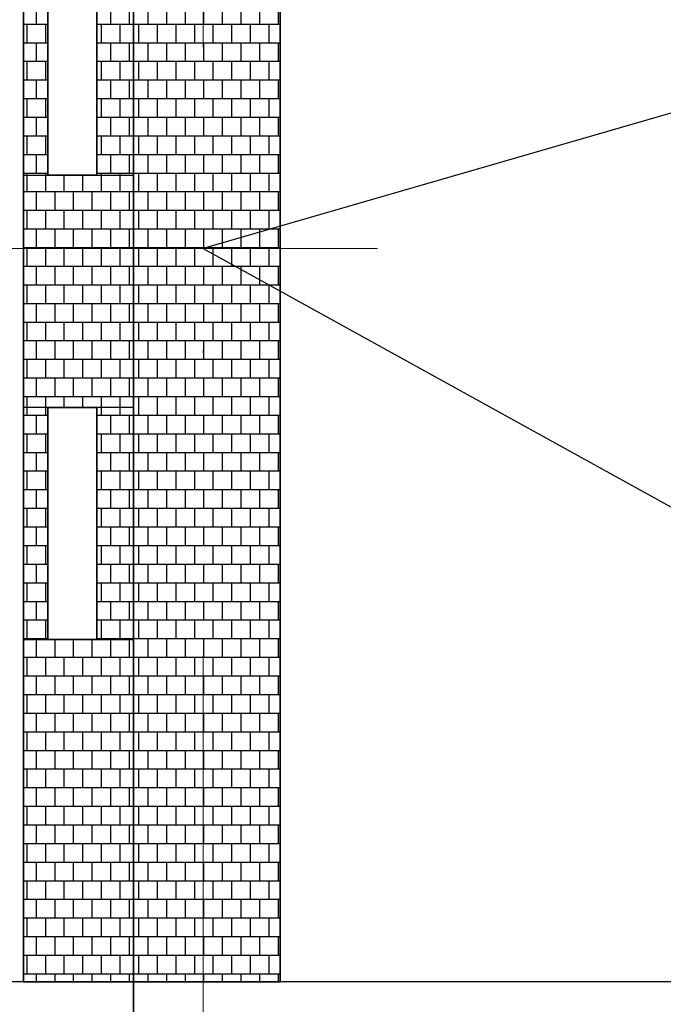
# Model space of a CAD drawing. Extents: x -1545 to 69069332, y -6966 to 42067464.
# Drawn here: x 69053427 to 69053454, y 42064707 to 42064748 of the extents above; entities that cross this region are included whole.
import ezdxf

# ---------------------------------------------------------------- set-up
doc = ezdxf.new("R2010")
doc.units = 0
doc.linetypes.add('DASHDOTX2', pattern=[50.8, 25.4, -12.7, 0, -12.7])
doc.layers.add('оси', color=1, linetype='DASHDOTX2', lineweight=9)
doc.layers.add('Размеры', color=7, linetype='CONTINUOUS')
doc.layers.add('Тонк.линии', color=7, linetype='CONTINUOUS')

msp = doc.modelspace()

# ---------------------------------------------------------------- linework, layer by layer
at = {"layer": 'оси', "color": 0}
for p, q in [((69053434.944, 42064644.817), (69053434.944, 42064816.17)), ((69053416.851, 42064738.182), (69053545.535, 42064738.182))]:
    msp.add_line(p, q, dxfattribs=at)
at = {"layer": 'Размеры'}
msp.add_line((69053431.705, 42064707.462), (69053424.765, 42064707.462), dxfattribs=at)
at = {"layer": 'Тонк.линии', "lineweight": 35}
for p, q in [((69053427.417, 42064791.123), (69053427.417, 42064738.182)), ((69053432.025, 42064707.462), (69053432.025, 42064786.31)), ((69053438.169, 42064776.378), (69053438.169, 42064707.462)), ((69053428.441, 42064741.254), (69053428.441, 42064750.982)), ((69053430.489, 42064750.982), (69053430.489, 42064741.254)), ((69053430.489, 42064741.254), (69053428.441, 42064741.254)), ((69053427.417, 42064738.182), (69053427.417, 42064707.462)), ((69053428.441, 42064721.798), (69053428.441, 42064731.526)), ((69053428.441, 42064731.526), (69053430.489, 42064731.526)), ((69053430.489, 42064731.526), (69053430.489, 42064721.798)), ((69053430.489, 42064721.798), (69053428.441, 42064721.798)), ((69053427.417, 42064707.462), (69053432.025, 42064707.462)), ((69053427.417, 42064707.462), (69053432.025, 42064707.462)), ((69053432.025, 42064707.462), (69053432.025, 42064684.934)), ((69053438.169, 42064707.462), (69053432.025, 42064707.462)), ((69053432.025, 42064707.462), (69053433.971, 42064707.462))]:
    msp.add_line(p, q, dxfattribs=at)
at = {"layer": 'Тонк.линии'}
for p, q in [((69053473.856, 42064749.446), (69053434.944, 42064738.182)), ((69053427.957, 42064747.591), (69053427.957, 42064748.371)), ((69053431.078, 42064747.591), (69053431.078, 42064748.371)), ((69053431.858, 42064747.591), (69053431.858, 42064748.371)), ((69053432.638, 42064747.591), (69053432.638, 42064748.371)), ((69053433.419, 42064747.591), (69053433.419, 42064748.371)), ((69053434.199, 42064747.591), (69053434.199, 42064748.371)), ((69053434.979, 42064747.591), (69053434.979, 42064748.371)), ((69053435.76, 42064747.591), (69053435.76, 42064748.371)), ((69053436.54, 42064747.591), (69053436.54, 42064748.371)), ((69053437.32, 42064747.591), (69053437.32, 42064748.371)), ((69053438.1, 42064747.591), (69053438.1, 42064748.371)), ((69053427.417, 42064747.591), (69053428.441, 42064747.591)), ((69053427.567, 42064746.81), (69053427.567, 42064747.591)), ((69053428.347, 42064746.81), (69053428.347, 42064747.591)), ((69053430.489, 42064747.591), (69053432.025, 42064747.591)), ((69053430.688, 42064746.81), (69053430.688, 42064747.591)), ((69053431.468, 42064746.81), (69053431.468, 42064747.591)), ((69053432.025, 42064747.591), (69053438.169, 42064747.591)), ((69053432.248, 42064746.81), (69053432.248, 42064747.591)), ((69053433.029, 42064746.81), (69053433.029, 42064747.591)), ((69053433.809, 42064746.81), (69053433.809, 42064747.591)), ((69053434.589, 42064746.81), (69053434.589, 42064747.591)), ((69053435.369, 42064746.81), (69053435.369, 42064747.591)), ((69053436.15, 42064746.81), (69053436.15, 42064747.591)), ((69053436.93, 42064746.81), (69053436.93, 42064747.591)), ((69053437.71, 42064746.81), (69053437.71, 42064747.591)), ((69053427.417, 42064746.81), (69053428.441, 42064746.81)), ((69053427.957, 42064746.03), (69053427.957, 42064746.81)), ((69053430.489, 42064746.81), (69053432.025, 42064746.81)), ((69053431.078, 42064746.03), (69053431.078, 42064746.81)), ((69053431.858, 42064746.03), (69053431.858, 42064746.81)), ((69053432.025, 42064746.81), (69053438.169, 42064746.81)), ((69053432.638, 42064746.03), (69053432.638, 42064746.81)), ((69053433.419, 42064746.03), (69053433.419, 42064746.81)), ((69053434.199, 42064746.03), (69053434.199, 42064746.81)), ((69053434.979, 42064746.03), (69053434.979, 42064746.81)), ((69053435.76, 42064746.03), (69053435.76, 42064746.81)), ((69053436.54, 42064746.03), (69053436.54, 42064746.81)), ((69053437.32, 42064746.03), (69053437.32, 42064746.81)), ((69053438.1, 42064746.03), (69053438.1, 42064746.81)), ((69053427.417, 42064746.03), (69053428.441, 42064746.03)), ((69053427.567, 42064745.25), (69053427.567, 42064746.03)), ((69053428.347, 42064745.25), (69053428.347, 42064746.03)), ((69053430.489, 42064746.03), (69053432.025, 42064746.03)), ((69053430.688, 42064745.25), (69053430.688, 42064746.03)), ((69053431.468, 42064745.25), (69053431.468, 42064746.03)), ((69053432.025, 42064746.03), (69053438.169, 42064746.03)), ((69053432.248, 42064745.25), (69053432.248, 42064746.03)), ((69053433.029, 42064745.25), (69053433.029, 42064746.03)), ((69053433.809, 42064745.25), (69053433.809, 42064746.03)), ((69053434.589, 42064745.25), (69053434.589, 42064746.03)), ((69053435.369, 42064745.25), (69053435.369, 42064746.03)), ((69053436.15, 42064745.25), (69053436.15, 42064746.03)), ((69053436.93, 42064745.25), (69053436.93, 42064746.03)), ((69053437.71, 42064745.25), (69053437.71, 42064746.03)), ((69053427.417, 42064745.25), (69053428.441, 42064745.25)), ((69053427.957, 42064744.469), (69053427.957, 42064745.25)), ((69053430.489, 42064745.25), (69053432.025, 42064745.25)), ((69053431.078, 42064744.469), (69053431.078, 42064745.25)), ((69053431.858, 42064744.469), (69053431.858, 42064745.25)), ((69053432.025, 42064745.25), (69053438.169, 42064745.25)), ((69053432.638, 42064744.469), (69053432.638, 42064745.25)), ((69053433.419, 42064744.469), (69053433.419, 42064745.25)), ((69053434.199, 42064744.469), (69053434.199, 42064745.25)), ((69053434.979, 42064744.469), (69053434.979, 42064745.25)), ((69053435.76, 42064744.469), (69053435.76, 42064745.25)), ((69053436.54, 42064744.469), (69053436.54, 42064745.25)), ((69053437.32, 42064744.469), (69053437.32, 42064745.25)), ((69053438.1, 42064744.469), (69053438.1, 42064745.25)), ((69053427.417, 42064744.469), (69053428.441, 42064744.469)), ((69053427.567, 42064743.689), (69053427.567, 42064744.469)), ((69053428.347, 42064743.689), (69053428.347, 42064744.469)), ((69053430.489, 42064744.469), (69053432.025, 42064744.469)), ((69053430.688, 42064743.689), (69053430.688, 42064744.469)), ((69053431.468, 42064743.689), (69053431.468, 42064744.469)), ((69053432.025, 42064744.469), (69053438.169, 42064744.469)), ((69053432.248, 42064743.689), (69053432.248, 42064744.469)), ((69053433.029, 42064743.689), (69053433.029, 42064744.469)), ((69053433.809, 42064743.689), (69053433.809, 42064744.469)), ((69053434.589, 42064743.689), (69053434.589, 42064744.469)), ((69053435.369, 42064743.689), (69053435.369, 42064744.469)), ((69053436.15, 42064743.689), (69053436.15, 42064744.469)), ((69053436.93, 42064743.689), (69053436.93, 42064744.469)), ((69053437.71, 42064743.689), (69053437.71, 42064744.469)), ((69053427.417, 42064743.689), (69053428.441, 42064743.689)), ((69053427.957, 42064742.909), (69053427.957, 42064743.689)), ((69053430.489, 42064743.689), (69053432.025, 42064743.689)), ((69053431.078, 42064742.909), (69053431.078, 42064743.689)), ((69053431.858, 42064742.909), (69053431.858, 42064743.689)), ((69053432.025, 42064743.689), (69053438.169, 42064743.689)), ((69053432.638, 42064742.909), (69053432.638, 42064743.689)), ((69053433.419, 42064742.909), (69053433.419, 42064743.689)), ((69053434.199, 42064742.909), (69053434.199, 42064743.689)), ((69053434.979, 42064742.909), (69053434.979, 42064743.689)), ((69053435.76, 42064742.909), (69053435.76, 42064743.689)), ((69053436.54, 42064742.909), (69053436.54, 42064743.689)), ((69053437.32, 42064742.909), (69053437.32, 42064743.689)), ((69053438.1, 42064742.909), (69053438.1, 42064743.689)), ((69053427.417, 42064742.909), (69053428.441, 42064742.909)), ((69053427.567, 42064742.129), (69053427.567, 42064742.909)), ((69053428.347, 42064742.129), (69053428.347, 42064742.909)), ((69053430.489, 42064742.909), (69053432.025, 42064742.909)), ((69053430.688, 42064742.129), (69053430.688, 42064742.909)), ((69053431.468, 42064742.129), (69053431.468, 42064742.909)), ((69053432.025, 42064742.909), (69053438.169, 42064742.909)), ((69053432.248, 42064742.129), (69053432.248, 42064742.909)), ((69053433.029, 42064742.129), (69053433.029, 42064742.909)), ((69053433.809, 42064742.129), (69053433.809, 42064742.909)), ((69053434.589, 42064742.129), (69053434.589, 42064742.909)), ((69053435.369, 42064742.129), (69053435.369, 42064742.909)), ((69053436.15, 42064742.129), (69053436.15, 42064742.909)), ((69053436.93, 42064742.129), (69053436.93, 42064742.909)), ((69053437.71, 42064742.129), (69053437.71, 42064742.909)), ((69053427.417, 42064742.129), (69053428.441, 42064742.129)), ((69053427.957, 42064741.348), (69053427.957, 42064742.129)), ((69053430.489, 42064742.129), (69053432.025, 42064742.129)), ((69053431.078, 42064741.348), (69053431.078, 42064742.129)), ((69053431.858, 42064741.348), (69053431.858, 42064742.129)), ((69053432.025, 42064742.129), (69053438.169, 42064742.129)), ((69053432.638, 42064741.348), (69053432.638, 42064742.129)), ((69053433.419, 42064741.348), (69053433.419, 42064742.129)), ((69053434.199, 42064741.348), (69053434.199, 42064742.129)), ((69053434.979, 42064741.348), (69053434.979, 42064742.129)), ((69053435.76, 42064741.348), (69053435.76, 42064742.129)), ((69053436.54, 42064741.348), (69053436.54, 42064742.129)), ((69053437.32, 42064741.348), (69053437.32, 42064742.129)), ((69053438.1, 42064741.348), (69053438.1, 42064742.129)), ((69053427.417, 42064741.348), (69053428.441, 42064741.348)), ((69053427.567, 42064741.254), (69053427.567, 42064741.348)), ((69053428.347, 42064741.254), (69053428.347, 42064741.348)), ((69053430.489, 42064741.348), (69053432.025, 42064741.348)), ((69053430.688, 42064741.254), (69053430.688, 42064741.348)), ((69053431.468, 42064741.254), (69053431.468, 42064741.348)), ((69053432.025, 42064741.348), (69053438.169, 42064741.348)), ((69053432.248, 42064740.568), (69053432.248, 42064741.348)), ((69053433.029, 42064740.568), (69053433.029, 42064741.348)), ((69053433.809, 42064740.568), (69053433.809, 42064741.348)), ((69053434.589, 42064740.568), (69053434.589, 42064741.348)), ((69053435.369, 42064740.568), (69053435.369, 42064741.348)), ((69053436.15, 42064740.568), (69053436.15, 42064741.348)), ((69053436.93, 42064740.568), (69053436.93, 42064741.348)), ((69053437.71, 42064740.568), (69053437.71, 42064741.348)), ((69053427.417, 42064731.526), (69053427.417, 42064741.254)), ((69053427.417, 42064741.254), (69053428.441, 42064741.254)), ((69053427.567, 42064740.568), (69053427.567, 42064741.254)), ((69053428.347, 42064740.568), (69053428.347, 42064741.254)), ((69053428.441, 42064741.254), (69053430.489, 42064741.254)), ((69053429.127, 42064740.568), (69053429.127, 42064741.254)), ((69053429.907, 42064740.568), (69053429.907, 42064741.254)), ((69053430.489, 42064741.254), (69053432.025, 42064741.254)), ((69053430.688, 42064740.568), (69053430.688, 42064741.254)), ((69053431.468, 42064740.568), (69053431.468, 42064741.254)), ((69053432.025, 42064741.254), (69053432.025, 42064731.526)), ((69053427.417, 42064740.568), (69053432.025, 42064740.568)), ((69053427.957, 42064739.788), (69053427.957, 42064740.568)), ((69053428.737, 42064739.788), (69053428.737, 42064740.568)), ((69053429.517, 42064739.788), (69053429.517, 42064740.568)), ((69053430.298, 42064739.788), (69053430.298, 42064740.568)), ((69053431.078, 42064739.788), (69053431.078, 42064740.568)), ((69053431.858, 42064739.788), (69053431.858, 42064740.568)), ((69053432.025, 42064740.568), (69053438.169, 42064740.568)), ((69053432.638, 42064739.788), (69053432.638, 42064740.568)), ((69053433.419, 42064739.788), (69053433.419, 42064740.568)), ((69053434.199, 42064739.788), (69053434.199, 42064740.568)), ((69053434.979, 42064739.788), (69053434.979, 42064740.568)), ((69053435.76, 42064739.788), (69053435.76, 42064740.568)), ((69053436.54, 42064739.788), (69053436.54, 42064740.568)), ((69053437.32, 42064739.788), (69053437.32, 42064740.568)), ((69053438.1, 42064739.788), (69053438.1, 42064740.568)), ((69053427.417, 42064739.788), (69053432.025, 42064739.788)), ((69053427.567, 42064739.007), (69053427.567, 42064739.788)), ((69053428.347, 42064739.007), (69053428.347, 42064739.788)), ((69053429.127, 42064739.007), (69053429.127, 42064739.788)), ((69053429.907, 42064739.007), (69053429.907, 42064739.788)), ((69053430.688, 42064739.007), (69053430.688, 42064739.788)), ((69053431.468, 42064739.007), (69053431.468, 42064739.788)), ((69053432.025, 42064739.788), (69053438.169, 42064739.788)), ((69053432.248, 42064739.007), (69053432.248, 42064739.788)), ((69053433.029, 42064739.007), (69053433.029, 42064739.788)), ((69053433.809, 42064739.007), (69053433.809, 42064739.788)), ((69053434.589, 42064739.007), (69053434.589, 42064739.788)), ((69053435.369, 42064739.007), (69053435.369, 42064739.788)), ((69053436.15, 42064739.007), (69053436.15, 42064739.788)), ((69053436.93, 42064739.007), (69053436.93, 42064739.788)), ((69053437.71, 42064739.007), (69053437.71, 42064739.788)), ((69053427.417, 42064739.007), (69053432.025, 42064739.007)), ((69053427.957, 42064738.227), (69053427.957, 42064739.007)), ((69053428.737, 42064738.227), (69053428.737, 42064739.007)), ((69053429.517, 42064738.227), (69053429.517, 42064739.007)), ((69053430.298, 42064738.227), (69053430.298, 42064739.007)), ((69053431.078, 42064738.227), (69053431.078, 42064739.007)), ((69053431.858, 42064738.227), (69053431.858, 42064739.007)), ((69053432.025, 42064739.007), (69053438.169, 42064739.007)), ((69053432.638, 42064738.227), (69053432.638, 42064739.007)), ((69053433.419, 42064738.227), (69053433.419, 42064739.007)), ((69053434.199, 42064738.227), (69053434.199, 42064739.007)), ((69053434.979, 42064738.227), (69053434.979, 42064739.007)), ((69053435.76, 42064738.227), (69053435.76, 42064739.007)), ((69053436.54, 42064738.227), (69053436.54, 42064739.007)), ((69053437.32, 42064738.227), (69053437.32, 42064739.007)), ((69053438.1, 42064738.227), (69053438.1, 42064739.007)), ((69053427.417, 42064738.227), (69053432.025, 42064738.227)), ((69053427.567, 42064737.447), (69053427.567, 42064738.227)), ((69053428.347, 42064737.447), (69053428.347, 42064738.227)), ((69053429.127, 42064737.447), (69053429.127, 42064738.227)), ((69053429.907, 42064737.447), (69053429.907, 42064738.227)), ((69053430.688, 42064737.447), (69053430.688, 42064738.227)), ((69053431.468, 42064737.447), (69053431.468, 42064738.227)), ((69053432.025, 42064738.227), (69053438.169, 42064738.227)), ((69053432.248, 42064737.447), (69053432.248, 42064738.227)), ((69053433.029, 42064737.447), (69053433.029, 42064738.227)), ((69053433.809, 42064737.447), (69053433.809, 42064738.227)), ((69053434.589, 42064737.447), (69053434.589, 42064738.227)), ((69053434.944, 42064738.182), (69053473.856, 42064716.678)), ((69053435.369, 42064737.447), (69053435.369, 42064738.227)), ((69053436.15, 42064737.447), (69053436.15, 42064738.227)), ((69053436.93, 42064737.447), (69053436.93, 42064738.227)), ((69053437.71, 42064737.447), (69053437.71, 42064738.227)), ((69053427.417, 42064737.447), (69053432.025, 42064737.447)), ((69053427.957, 42064736.667), (69053427.957, 42064737.447)), ((69053428.737, 42064736.667), (69053428.737, 42064737.447)), ((69053429.517, 42064736.667), (69053429.517, 42064737.447)), ((69053430.298, 42064736.667), (69053430.298, 42064737.447)), ((69053431.078, 42064736.667), (69053431.078, 42064737.447)), ((69053431.858, 42064736.667), (69053431.858, 42064737.447)), ((69053432.025, 42064737.447), (69053438.169, 42064737.447)), ((69053432.638, 42064736.667), (69053432.638, 42064737.447)), ((69053433.419, 42064736.667), (69053433.419, 42064737.447)), ((69053434.199, 42064736.667), (69053434.199, 42064737.447)), ((69053434.979, 42064736.667), (69053434.979, 42064737.447)), ((69053435.76, 42064736.667), (69053435.76, 42064737.447)), ((69053436.54, 42064736.667), (69053436.54, 42064737.447)), ((69053437.32, 42064736.667), (69053437.32, 42064737.447)), ((69053438.1, 42064736.667), (69053438.1, 42064737.447)), ((69053427.417, 42064736.667), (69053432.025, 42064736.667)), ((69053427.567, 42064735.886), (69053427.567, 42064736.667)), ((69053428.347, 42064735.886), (69053428.347, 42064736.667)), ((69053429.127, 42064735.886), (69053429.127, 42064736.667)), ((69053429.907, 42064735.886), (69053429.907, 42064736.667)), ((69053430.688, 42064735.886), (69053430.688, 42064736.667)), ((69053431.468, 42064735.886), (69053431.468, 42064736.667)), ((69053432.025, 42064736.667), (69053438.169, 42064736.667)), ((69053432.248, 42064735.886), (69053432.248, 42064736.667)), ((69053433.029, 42064735.886), (69053433.029, 42064736.667)), ((69053433.809, 42064735.886), (69053433.809, 42064736.667)), ((69053434.589, 42064735.886), (69053434.589, 42064736.667)), ((69053435.369, 42064735.886), (69053435.369, 42064736.667)), ((69053436.15, 42064735.886), (69053436.15, 42064736.667)), ((69053436.93, 42064735.886), (69053436.93, 42064736.667)), ((69053437.71, 42064735.886), (69053437.71, 42064736.667)), ((69053427.417, 42064735.886), (69053432.025, 42064735.886)), ((69053427.957, 42064735.106), (69053427.957, 42064735.886)), ((69053428.737, 42064735.106), (69053428.737, 42064735.886)), ((69053429.517, 42064735.106), (69053429.517, 42064735.886)), ((69053430.298, 42064735.106), (69053430.298, 42064735.886)), ((69053431.078, 42064735.106), (69053431.078, 42064735.886)), ((69053431.858, 42064735.106), (69053431.858, 42064735.886)), ((69053432.025, 42064735.886), (69053438.169, 42064735.886)), ((69053432.638, 42064735.106), (69053432.638, 42064735.886)), ((69053433.419, 42064735.106), (69053433.419, 42064735.886)), ((69053434.199, 42064735.106), (69053434.199, 42064735.886)), ((69053434.979, 42064735.106), (69053434.979, 42064735.886)), ((69053435.76, 42064735.106), (69053435.76, 42064735.886)), ((69053436.54, 42064735.106), (69053436.54, 42064735.886)), ((69053437.32, 42064735.106), (69053437.32, 42064735.886)), ((69053438.1, 42064735.106), (69053438.1, 42064735.886)), ((69053427.417, 42064735.106), (69053432.025, 42064735.106)), ((69053427.567, 42064734.326), (69053427.567, 42064735.106)), ((69053428.347, 42064734.326), (69053428.347, 42064735.106)), ((69053429.127, 42064734.326), (69053429.127, 42064735.106)), ((69053429.907, 42064734.326), (69053429.907, 42064735.106)), ((69053430.688, 42064734.326), (69053430.688, 42064735.106)), ((69053431.468, 42064734.326), (69053431.468, 42064735.106)), ((69053432.025, 42064735.106), (69053438.169, 42064735.106)), ((69053432.248, 42064734.326), (69053432.248, 42064735.106)), ((69053433.029, 42064734.326), (69053433.029, 42064735.106)), ((69053433.809, 42064734.326), (69053433.809, 42064735.106)), ((69053434.589, 42064734.326), (69053434.589, 42064735.106)), ((69053435.369, 42064734.326), (69053435.369, 42064735.106)), ((69053436.15, 42064734.326), (69053436.15, 42064735.106)), ((69053436.93, 42064734.326), (69053436.93, 42064735.106)), ((69053437.71, 42064734.326), (69053437.71, 42064735.106)), ((69053427.417, 42064734.326), (69053432.025, 42064734.326)), ((69053427.957, 42064733.545), (69053427.957, 42064734.326)), ((69053428.737, 42064733.545), (69053428.737, 42064734.326)), ((69053429.517, 42064733.545), (69053429.517, 42064734.326)), ((69053430.298, 42064733.545), (69053430.298, 42064734.326)), ((69053431.078, 42064733.545), (69053431.078, 42064734.326)), ((69053431.858, 42064733.545), (69053431.858, 42064734.326)), ((69053432.025, 42064734.326), (69053438.169, 42064734.326)), ((69053432.638, 42064733.545), (69053432.638, 42064734.326)), ((69053433.419, 42064733.545), (69053433.419, 42064734.326)), ((69053434.199, 42064733.545), (69053434.199, 42064734.326)), ((69053434.979, 42064733.545), (69053434.979, 42064734.326)), ((69053435.76, 42064733.545), (69053435.76, 42064734.326)), ((69053436.54, 42064733.545), (69053436.54, 42064734.326)), ((69053437.32, 42064733.545), (69053437.32, 42064734.326)), ((69053438.1, 42064733.545), (69053438.1, 42064734.326)), ((69053427.417, 42064733.545), (69053432.025, 42064733.545)), ((69053427.567, 42064732.765), (69053427.567, 42064733.545)), ((69053428.347, 42064732.765), (69053428.347, 42064733.545)), ((69053429.127, 42064732.765), (69053429.127, 42064733.545)), ((69053429.907, 42064732.765), (69053429.907, 42064733.545)), ((69053430.688, 42064732.765), (69053430.688, 42064733.545)), ((69053431.468, 42064732.765), (69053431.468, 42064733.545)), ((69053432.025, 42064733.545), (69053438.169, 42064733.545)), ((69053432.248, 42064732.765), (69053432.248, 42064733.545)), ((69053433.029, 42064732.765), (69053433.029, 42064733.545)), ((69053433.809, 42064732.765), (69053433.809, 42064733.545)), ((69053434.589, 42064732.765), (69053434.589, 42064733.545)), ((69053435.369, 42064732.765), (69053435.369, 42064733.545)), ((69053436.15, 42064732.765), (69053436.15, 42064733.545)), ((69053436.93, 42064732.765), (69053436.93, 42064733.545)), ((69053437.71, 42064732.765), (69053437.71, 42064733.545)), ((69053427.417, 42064732.765), (69053432.025, 42064732.765)), ((69053427.957, 42064731.985), (69053427.957, 42064732.765)), ((69053428.737, 42064731.985), (69053428.737, 42064732.765)), ((69053429.517, 42064731.985), (69053429.517, 42064732.765)), ((69053430.298, 42064731.985), (69053430.298, 42064732.765)), ((69053431.078, 42064731.985), (69053431.078, 42064732.765)), ((69053431.858, 42064731.985), (69053431.858, 42064732.765)), ((69053432.025, 42064732.765), (69053438.169, 42064732.765)), ((69053432.638, 42064731.985), (69053432.638, 42064732.765)), ((69053433.419, 42064731.985), (69053433.419, 42064732.765)), ((69053434.199, 42064731.985), (69053434.199, 42064732.765)), ((69053434.979, 42064731.985), (69053434.979, 42064732.765)), ((69053435.76, 42064731.985), (69053435.76, 42064732.765)), ((69053436.54, 42064731.985), (69053436.54, 42064732.765)), ((69053437.32, 42064731.985), (69053437.32, 42064732.765)), ((69053438.1, 42064731.985), (69053438.1, 42064732.765)), ((69053427.417, 42064731.985), (69053432.025, 42064731.985)), ((69053427.567, 42064731.526), (69053427.567, 42064731.985)), ((69053428.347, 42064731.526), (69053428.347, 42064731.985)), ((69053429.127, 42064731.526), (69053429.127, 42064731.985)), ((69053429.907, 42064731.526), (69053429.907, 42064731.985)), ((69053430.688, 42064731.526), (69053430.688, 42064731.985)), ((69053431.468, 42064731.526), (69053431.468, 42064731.985)), ((69053432.025, 42064731.985), (69053438.169, 42064731.985)), ((69053432.248, 42064731.204), (69053432.248, 42064731.985)), ((69053433.029, 42064731.204), (69053433.029, 42064731.985)), ((69053433.809, 42064731.204), (69053433.809, 42064731.985)), ((69053434.589, 42064731.204), (69053434.589, 42064731.985)), ((69053435.369, 42064731.204), (69053435.369, 42064731.985)), ((69053436.15, 42064731.204), (69053436.15, 42064731.985)), ((69053436.93, 42064731.204), (69053436.93, 42064731.985)), ((69053437.71, 42064731.204), (69053437.71, 42064731.985)), ((69053428.441, 42064731.526), (69053427.417, 42064731.526)), ((69053427.567, 42064731.204), (69053427.567, 42064731.526)), ((69053428.347, 42064731.204), (69053428.347, 42064731.526)), ((69053430.489, 42064731.526), (69053428.441, 42064731.526)), ((69053432.025, 42064731.526), (69053430.489, 42064731.526)), ((69053430.688, 42064731.204), (69053430.688, 42064731.526)), ((69053431.468, 42064731.204), (69053431.468, 42064731.526)), ((69053427.417, 42064731.204), (69053428.441, 42064731.204)), ((69053427.957, 42064730.424), (69053427.957, 42064731.204)), ((69053430.489, 42064731.204), (69053432.025, 42064731.204)), ((69053431.078, 42064730.424), (69053431.078, 42064731.204)), ((69053431.858, 42064730.424), (69053431.858, 42064731.204)), ((69053432.025, 42064731.204), (69053438.169, 42064731.204)), ((69053432.638, 42064730.424), (69053432.638, 42064731.204)), ((69053433.419, 42064730.424), (69053433.419, 42064731.204)), ((69053434.199, 42064730.424), (69053434.199, 42064731.204)), ((69053434.979, 42064730.424), (69053434.979, 42064731.204)), ((69053435.76, 42064730.424), (69053435.76, 42064731.204)), ((69053436.54, 42064730.424), (69053436.54, 42064731.204)), ((69053437.32, 42064730.424), (69053437.32, 42064731.204)), ((69053438.1, 42064730.424), (69053438.1, 42064731.204)), ((69053427.417, 42064730.424), (69053428.441, 42064730.424)), ((69053427.567, 42064729.644), (69053427.567, 42064730.424)), ((69053428.347, 42064729.644), (69053428.347, 42064730.424)), ((69053430.489, 42064730.424), (69053432.025, 42064730.424)), ((69053430.688, 42064729.644), (69053430.688, 42064730.424)), ((69053431.468, 42064729.644), (69053431.468, 42064730.424)), ((69053432.025, 42064730.424), (69053438.169, 42064730.424)), ((69053432.248, 42064729.644), (69053432.248, 42064730.424)), ((69053433.029, 42064729.644), (69053433.029, 42064730.424)), ((69053433.809, 42064729.644), (69053433.809, 42064730.424)), ((69053434.589, 42064729.644), (69053434.589, 42064730.424)), ((69053435.369, 42064729.644), (69053435.369, 42064730.424)), ((69053436.15, 42064729.644), (69053436.15, 42064730.424)), ((69053436.93, 42064729.644), (69053436.93, 42064730.424)), ((69053437.71, 42064729.644), (69053437.71, 42064730.424)), ((69053427.417, 42064729.644), (69053428.441, 42064729.644)), ((69053427.957, 42064728.864), (69053427.957, 42064729.644)), ((69053430.489, 42064729.644), (69053432.025, 42064729.644)), ((69053431.078, 42064728.864), (69053431.078, 42064729.644)), ((69053431.858, 42064728.864), (69053431.858, 42064729.644)), ((69053432.025, 42064729.644), (69053438.169, 42064729.644)), ((69053432.638, 42064728.864), (69053432.638, 42064729.644)), ((69053433.419, 42064728.864), (69053433.419, 42064729.644)), ((69053434.199, 42064728.864), (69053434.199, 42064729.644)), ((69053434.979, 42064728.864), (69053434.979, 42064729.644)), ((69053435.76, 42064728.864), (69053435.76, 42064729.644)), ((69053436.54, 42064728.864), (69053436.54, 42064729.644)), ((69053437.32, 42064728.864), (69053437.32, 42064729.644)), ((69053438.1, 42064728.864), (69053438.1, 42064729.644)), ((69053427.417, 42064728.864), (69053428.441, 42064728.864)), ((69053427.567, 42064728.083), (69053427.567, 42064728.864)), ((69053428.347, 42064728.083), (69053428.347, 42064728.864)), ((69053430.489, 42064728.864), (69053432.025, 42064728.864)), ((69053430.688, 42064728.083), (69053430.688, 42064728.864)), ((69053431.468, 42064728.083), (69053431.468, 42064728.864)), ((69053432.025, 42064728.864), (69053438.169, 42064728.864)), ((69053432.248, 42064728.083), (69053432.248, 42064728.864)), ((69053433.029, 42064728.083), (69053433.029, 42064728.864)), ((69053433.809, 42064728.083), (69053433.809, 42064728.864)), ((69053434.589, 42064728.083), (69053434.589, 42064728.864)), ((69053435.369, 42064728.083), (69053435.369, 42064728.864)), ((69053436.15, 42064728.083), (69053436.15, 42064728.864)), ((69053436.93, 42064728.083), (69053436.93, 42064728.864)), ((69053437.71, 42064728.083), (69053437.71, 42064728.864)), ((69053427.417, 42064728.083), (69053428.441, 42064728.083)), ((69053427.957, 42064727.303), (69053427.957, 42064728.083)), ((69053430.489, 42064728.083), (69053432.025, 42064728.083)), ((69053431.078, 42064727.303), (69053431.078, 42064728.083)), ((69053431.858, 42064727.303), (69053431.858, 42064728.083)), ((69053432.025, 42064728.083), (69053438.169, 42064728.083)), ((69053432.638, 42064727.303), (69053432.638, 42064728.083)), ((69053433.419, 42064727.303), (69053433.419, 42064728.083)), ((69053434.199, 42064727.303), (69053434.199, 42064728.083)), ((69053434.979, 42064727.303), (69053434.979, 42064728.083)), ((69053435.76, 42064727.303), (69053435.76, 42064728.083)), ((69053436.54, 42064727.303), (69053436.54, 42064728.083)), ((69053437.32, 42064727.303), (69053437.32, 42064728.083)), ((69053438.1, 42064727.303), (69053438.1, 42064728.083)), ((69053427.417, 42064727.303), (69053428.441, 42064727.303)), ((69053427.567, 42064726.523), (69053427.567, 42064727.303)), ((69053428.347, 42064726.523), (69053428.347, 42064727.303)), ((69053430.489, 42064727.303), (69053432.025, 42064727.303)), ((69053430.688, 42064726.523), (69053430.688, 42064727.303)), ((69053431.468, 42064726.523), (69053431.468, 42064727.303)), ((69053432.025, 42064727.303), (69053438.169, 42064727.303)), ((69053432.248, 42064726.523), (69053432.248, 42064727.303)), ((69053433.029, 42064726.523), (69053433.029, 42064727.303)), ((69053433.809, 42064726.523), (69053433.809, 42064727.303)), ((69053434.589, 42064726.523), (69053434.589, 42064727.303)), ((69053435.369, 42064726.523), (69053435.369, 42064727.303)), ((69053436.15, 42064726.523), (69053436.15, 42064727.303)), ((69053436.93, 42064726.523), (69053436.93, 42064727.303)), ((69053437.71, 42064726.523), (69053437.71, 42064727.303)), ((69053427.417, 42064726.523), (69053428.441, 42064726.523)), ((69053427.957, 42064725.742), (69053427.957, 42064726.523)), ((69053430.489, 42064726.523), (69053432.025, 42064726.523)), ((69053431.078, 42064725.742), (69053431.078, 42064726.523)), ((69053431.858, 42064725.742), (69053431.858, 42064726.523)), ((69053432.025, 42064726.523), (69053438.169, 42064726.523)), ((69053432.638, 42064725.742), (69053432.638, 42064726.523)), ((69053433.419, 42064725.742), (69053433.419, 42064726.523)), ((69053434.199, 42064725.742), (69053434.199, 42064726.523)), ((69053434.979, 42064725.742), (69053434.979, 42064726.523)), ((69053435.76, 42064725.742), (69053435.76, 42064726.523)), ((69053436.54, 42064725.742), (69053436.54, 42064726.523)), ((69053437.32, 42064725.742), (69053437.32, 42064726.523)), ((69053438.1, 42064725.742), (69053438.1, 42064726.523)), ((69053427.417, 42064725.742), (69053428.441, 42064725.742)), ((69053427.567, 42064724.962), (69053427.567, 42064725.742)), ((69053428.347, 42064724.962), (69053428.347, 42064725.742)), ((69053430.489, 42064725.742), (69053432.025, 42064725.742)), ((69053430.688, 42064724.962), (69053430.688, 42064725.742)), ((69053431.468, 42064724.962), (69053431.468, 42064725.742)), ((69053432.025, 42064725.742), (69053438.169, 42064725.742)), ((69053432.248, 42064724.962), (69053432.248, 42064725.742)), ((69053433.029, 42064724.962), (69053433.029, 42064725.742)), ((69053433.809, 42064724.962), (69053433.809, 42064725.742)), ((69053434.589, 42064724.962), (69053434.589, 42064725.742)), ((69053435.369, 42064724.962), (69053435.369, 42064725.742)), ((69053436.15, 42064724.962), (69053436.15, 42064725.742)), ((69053436.93, 42064724.962), (69053436.93, 42064725.742)), ((69053437.71, 42064724.962), (69053437.71, 42064725.742)), ((69053427.417, 42064724.962), (69053428.441, 42064724.962)), ((69053427.957, 42064724.182), (69053427.957, 42064724.962)), ((69053430.489, 42064724.962), (69053432.025, 42064724.962)), ((69053431.078, 42064724.182), (69053431.078, 42064724.962)), ((69053431.858, 42064724.182), (69053431.858, 42064724.962)), ((69053432.025, 42064724.962), (69053438.169, 42064724.962)), ((69053432.638, 42064724.182), (69053432.638, 42064724.962)), ((69053433.419, 42064724.182), (69053433.419, 42064724.962)), ((69053434.199, 42064724.182), (69053434.199, 42064724.962)), ((69053434.979, 42064724.182), (69053434.979, 42064724.962)), ((69053435.76, 42064724.182), (69053435.76, 42064724.962)), ((69053436.54, 42064724.182), (69053436.54, 42064724.962)), ((69053437.32, 42064724.182), (69053437.32, 42064724.962)), ((69053438.1, 42064724.182), (69053438.1, 42064724.962)), ((69053427.417, 42064724.182), (69053428.441, 42064724.182)), ((69053427.567, 42064723.402), (69053427.567, 42064724.182)), ((69053428.347, 42064723.402), (69053428.347, 42064724.182)), ((69053430.489, 42064724.182), (69053432.025, 42064724.182)), ((69053430.688, 42064723.402), (69053430.688, 42064724.182)), ((69053431.468, 42064723.402), (69053431.468, 42064724.182)), ((69053432.025, 42064724.182), (69053438.169, 42064724.182)), ((69053432.248, 42064723.402), (69053432.248, 42064724.182)), ((69053433.029, 42064723.402), (69053433.029, 42064724.182)), ((69053433.809, 42064723.402), (69053433.809, 42064724.182)), ((69053434.589, 42064723.402), (69053434.589, 42064724.182)), ((69053435.369, 42064723.402), (69053435.369, 42064724.182)), ((69053436.15, 42064723.402), (69053436.15, 42064724.182)), ((69053436.93, 42064723.402), (69053436.93, 42064724.182)), ((69053437.71, 42064723.402), (69053437.71, 42064724.182)), ((69053427.417, 42064723.402), (69053428.441, 42064723.402)), ((69053427.957, 42064722.621), (69053427.957, 42064723.402)), ((69053430.489, 42064723.402), (69053432.025, 42064723.402)), ((69053431.078, 42064722.621), (69053431.078, 42064723.402)), ((69053431.858, 42064722.621), (69053431.858, 42064723.402)), ((69053432.025, 42064723.402), (69053438.169, 42064723.402)), ((69053432.638, 42064722.621), (69053432.638, 42064723.402)), ((69053433.419, 42064722.621), (69053433.419, 42064723.402)), ((69053434.199, 42064722.621), (69053434.199, 42064723.402)), ((69053434.979, 42064722.621), (69053434.979, 42064723.402)), ((69053435.76, 42064722.621), (69053435.76, 42064723.402)), ((69053436.54, 42064722.621), (69053436.54, 42064723.402)), ((69053437.32, 42064722.621), (69053437.32, 42064723.402)), ((69053438.1, 42064722.621), (69053438.1, 42064723.402)), ((69053427.417, 42064722.621), (69053428.441, 42064722.621)), ((69053427.567, 42064721.841), (69053427.567, 42064722.621)), ((69053428.347, 42064721.841), (69053428.347, 42064722.621)), ((69053430.489, 42064722.621), (69053432.025, 42064722.621)), ((69053430.688, 42064721.841), (69053430.688, 42064722.621)), ((69053431.468, 42064721.841), (69053431.468, 42064722.621)), ((69053432.025, 42064722.621), (69053438.169, 42064722.621)), ((69053432.248, 42064721.841), (69053432.248, 42064722.621)), ((69053433.029, 42064721.841), (69053433.029, 42064722.621)), ((69053433.809, 42064721.841), (69053433.809, 42064722.621)), ((69053434.589, 42064721.841), (69053434.589, 42064722.621)), ((69053435.369, 42064721.841), (69053435.369, 42064722.621)), ((69053436.15, 42064721.841), (69053436.15, 42064722.621)), ((69053436.93, 42064721.841), (69053436.93, 42064722.621)), ((69053437.71, 42064721.841), (69053437.71, 42064722.621)), ((69053427.417, 42064721.841), (69053428.441, 42064721.841)), ((69053427.417, 42064707.462), (69053427.417, 42064721.798)), ((69053427.417, 42064721.798), (69053428.441, 42064721.798)), ((69053427.957, 42064721.798), (69053427.957, 42064721.841)), ((69053427.957, 42064721.061), (69053427.957, 42064721.798)), ((69053428.441, 42064721.798), (69053430.489, 42064721.798)), ((69053428.737, 42064721.061), (69053428.737, 42064721.798)), ((69053429.517, 42064721.061), (69053429.517, 42064721.798)), ((69053430.298, 42064721.061), (69053430.298, 42064721.798)), ((69053430.489, 42064721.841), (69053432.025, 42064721.841)), ((69053430.489, 42064721.798), (69053432.025, 42064721.798)), ((69053431.078, 42064721.798), (69053431.078, 42064721.841)), ((69053431.078, 42064721.061), (69053431.078, 42064721.798)), ((69053431.858, 42064721.798), (69053431.858, 42064721.841)), ((69053431.858, 42064721.061), (69053431.858, 42064721.798)), ((69053432.025, 42064721.841), (69053438.169, 42064721.841)), ((69053432.025, 42064721.798), (69053432.025, 42064707.462)), ((69053432.638, 42064721.061), (69053432.638, 42064721.841)), ((69053433.419, 42064721.061), (69053433.419, 42064721.841)), ((69053434.199, 42064721.061), (69053434.199, 42064721.841)), ((69053434.979, 42064721.061), (69053434.979, 42064721.841)), ((69053435.76, 42064721.061), (69053435.76, 42064721.841)), ((69053436.54, 42064721.061), (69053436.54, 42064721.841)), ((69053437.32, 42064721.061), (69053437.32, 42064721.841)), ((69053438.1, 42064721.061), (69053438.1, 42064721.841)), ((69053427.417, 42064721.061), (69053432.025, 42064721.061)), ((69053427.567, 42064720.28), (69053427.567, 42064721.061)), ((69053428.347, 42064720.28), (69053428.347, 42064721.061)), ((69053429.127, 42064720.28), (69053429.127, 42064721.061)), ((69053429.907, 42064720.28), (69053429.907, 42064721.061)), ((69053430.688, 42064720.28), (69053430.688, 42064721.061)), ((69053431.468, 42064720.28), (69053431.468, 42064721.061)), ((69053432.025, 42064721.061), (69053438.169, 42064721.061)), ((69053432.248, 42064720.28), (69053432.248, 42064721.061)), ((69053433.029, 42064720.28), (69053433.029, 42064721.061)), ((69053433.809, 42064720.28), (69053433.809, 42064721.061)), ((69053434.589, 42064720.28), (69053434.589, 42064721.061)), ((69053435.369, 42064720.28), (69053435.369, 42064721.061)), ((69053436.15, 42064720.28), (69053436.15, 42064721.061)), ((69053436.93, 42064720.28), (69053436.93, 42064721.061)), ((69053437.71, 42064720.28), (69053437.71, 42064721.061)), ((69053427.417, 42064720.28), (69053432.025, 42064720.28)), ((69053427.957, 42064719.5), (69053427.957, 42064720.28)), ((69053428.737, 42064719.5), (69053428.737, 42064720.28)), ((69053429.517, 42064719.5), (69053429.517, 42064720.28)), ((69053430.298, 42064719.5), (69053430.298, 42064720.28)), ((69053431.078, 42064719.5), (69053431.078, 42064720.28)), ((69053431.858, 42064719.5), (69053431.858, 42064720.28)), ((69053432.025, 42064720.28), (69053438.169, 42064720.28)), ((69053432.638, 42064719.5), (69053432.638, 42064720.28)), ((69053433.419, 42064719.5), (69053433.419, 42064720.28)), ((69053434.199, 42064719.5), (69053434.199, 42064720.28)), ((69053434.979, 42064719.5), (69053434.979, 42064720.28)), ((69053435.76, 42064719.5), (69053435.76, 42064720.28)), ((69053436.54, 42064719.5), (69053436.54, 42064720.28)), ((69053437.32, 42064719.5), (69053437.32, 42064720.28)), ((69053438.1, 42064719.5), (69053438.1, 42064720.28)), ((69053427.417, 42064719.5), (69053432.025, 42064719.5)), ((69053427.567, 42064718.72), (69053427.567, 42064719.5)), ((69053428.347, 42064718.72), (69053428.347, 42064719.5)), ((69053429.127, 42064718.72), (69053429.127, 42064719.5)), ((69053429.907, 42064718.72), (69053429.907, 42064719.5)), ((69053430.688, 42064718.72), (69053430.688, 42064719.5)), ((69053431.468, 42064718.72), (69053431.468, 42064719.5)), ((69053432.025, 42064719.5), (69053438.169, 42064719.5)), ((69053432.248, 42064718.72), (69053432.248, 42064719.5)), ((69053433.029, 42064718.72), (69053433.029, 42064719.5)), ((69053433.809, 42064718.72), (69053433.809, 42064719.5)), ((69053434.589, 42064718.72), (69053434.589, 42064719.5)), ((69053435.369, 42064718.72), (69053435.369, 42064719.5)), ((69053436.15, 42064718.72), (69053436.15, 42064719.5)), ((69053436.93, 42064718.72), (69053436.93, 42064719.5)), ((69053437.71, 42064718.72), (69053437.71, 42064719.5)), ((69053427.417, 42064718.72), (69053432.025, 42064718.72)), ((69053427.957, 42064717.94), (69053427.957, 42064718.72)), ((69053428.737, 42064717.94), (69053428.737, 42064718.72)), ((69053429.517, 42064717.94), (69053429.517, 42064718.72)), ((69053430.298, 42064717.94), (69053430.298, 42064718.72)), ((69053431.078, 42064717.94), (69053431.078, 42064718.72)), ((69053431.858, 42064717.94), (69053431.858, 42064718.72)), ((69053432.025, 42064718.72), (69053438.169, 42064718.72)), ((69053432.638, 42064717.94), (69053432.638, 42064718.72)), ((69053433.419, 42064717.94), (69053433.419, 42064718.72)), ((69053434.199, 42064717.94), (69053434.199, 42064718.72)), ((69053434.979, 42064717.94), (69053434.979, 42064718.72)), ((69053435.76, 42064717.94), (69053435.76, 42064718.72)), ((69053436.54, 42064717.94), (69053436.54, 42064718.72)), ((69053437.32, 42064717.94), (69053437.32, 42064718.72)), ((69053438.1, 42064717.94), (69053438.1, 42064718.72)), ((69053427.417, 42064717.94), (69053432.025, 42064717.94)), ((69053427.567, 42064717.159), (69053427.567, 42064717.94)), ((69053428.347, 42064717.159), (69053428.347, 42064717.94)), ((69053429.127, 42064717.159), (69053429.127, 42064717.94)), ((69053429.907, 42064717.159), (69053429.907, 42064717.94)), ((69053430.688, 42064717.159), (69053430.688, 42064717.94)), ((69053431.468, 42064717.159), (69053431.468, 42064717.94)), ((69053432.025, 42064717.94), (69053438.169, 42064717.94)), ((69053432.248, 42064717.159), (69053432.248, 42064717.94)), ((69053433.029, 42064717.159), (69053433.029, 42064717.94)), ((69053433.809, 42064717.159), (69053433.809, 42064717.94)), ((69053434.589, 42064717.159), (69053434.589, 42064717.94)), ((69053435.369, 42064717.159), (69053435.369, 42064717.94)), ((69053436.15, 42064717.159), (69053436.15, 42064717.94)), ((69053436.93, 42064717.159), (69053436.93, 42064717.94)), ((69053437.71, 42064717.159), (69053437.71, 42064717.94)), ((69053427.417, 42064717.159), (69053432.025, 42064717.159)), ((69053427.957, 42064716.379), (69053427.957, 42064717.159)), ((69053428.737, 42064716.379), (69053428.737, 42064717.159)), ((69053429.517, 42064716.379), (69053429.517, 42064717.159)), ((69053430.298, 42064716.379), (69053430.298, 42064717.159)), ((69053431.078, 42064716.379), (69053431.078, 42064717.159)), ((69053431.858, 42064716.379), (69053431.858, 42064717.159)), ((69053432.025, 42064717.159), (69053438.169, 42064717.159)), ((69053432.638, 42064716.379), (69053432.638, 42064717.159)), ((69053433.419, 42064716.379), (69053433.419, 42064717.159)), ((69053434.199, 42064716.379), (69053434.199, 42064717.159)), ((69053434.979, 42064716.379), (69053434.979, 42064717.159)), ((69053435.76, 42064716.379), (69053435.76, 42064717.159)), ((69053436.54, 42064716.379), (69053436.54, 42064717.159)), ((69053437.32, 42064716.379), (69053437.32, 42064717.159)), ((69053438.1, 42064716.379), (69053438.1, 42064717.159)), ((69053427.417, 42064716.379), (69053432.025, 42064716.379)), ((69053427.567, 42064715.599), (69053427.567, 42064716.379)), ((69053428.347, 42064715.599), (69053428.347, 42064716.379)), ((69053429.127, 42064715.599), (69053429.127, 42064716.379)), ((69053429.907, 42064715.599), (69053429.907, 42064716.379)), ((69053430.688, 42064715.599), (69053430.688, 42064716.379)), ((69053431.468, 42064715.599), (69053431.468, 42064716.379)), ((69053432.025, 42064716.379), (69053438.169, 42064716.379)), ((69053432.248, 42064715.599), (69053432.248, 42064716.379)), ((69053433.029, 42064715.599), (69053433.029, 42064716.379)), ((69053433.809, 42064715.599), (69053433.809, 42064716.379)), ((69053434.589, 42064715.599), (69053434.589, 42064716.379)), ((69053435.369, 42064715.599), (69053435.369, 42064716.379)), ((69053436.15, 42064715.599), (69053436.15, 42064716.379)), ((69053436.93, 42064715.599), (69053436.93, 42064716.379)), ((69053437.71, 42064715.599), (69053437.71, 42064716.379)), ((69053427.417, 42064715.599), (69053432.025, 42064715.599)), ((69053427.957, 42064714.818), (69053427.957, 42064715.599)), ((69053428.737, 42064714.818), (69053428.737, 42064715.599)), ((69053429.517, 42064714.818), (69053429.517, 42064715.599)), ((69053430.298, 42064714.818), (69053430.298, 42064715.599)), ((69053431.078, 42064714.818), (69053431.078, 42064715.599)), ((69053431.858, 42064714.818), (69053431.858, 42064715.599)), ((69053432.025, 42064715.599), (69053438.169, 42064715.599)), ((69053432.638, 42064714.818), (69053432.638, 42064715.599)), ((69053433.419, 42064714.818), (69053433.419, 42064715.599)), ((69053434.199, 42064714.818), (69053434.199, 42064715.599)), ((69053434.979, 42064714.818), (69053434.979, 42064715.599)), ((69053435.76, 42064714.818), (69053435.76, 42064715.599)), ((69053436.54, 42064714.818), (69053436.54, 42064715.599)), ((69053437.32, 42064714.818), (69053437.32, 42064715.599)), ((69053438.1, 42064714.818), (69053438.1, 42064715.599)), ((69053427.417, 42064714.818), (69053432.025, 42064714.818)), ((69053427.567, 42064714.038), (69053427.567, 42064714.818)), ((69053428.347, 42064714.038), (69053428.347, 42064714.818)), ((69053429.127, 42064714.038), (69053429.127, 42064714.818)), ((69053429.907, 42064714.038), (69053429.907, 42064714.818)), ((69053430.688, 42064714.038), (69053430.688, 42064714.818)), ((69053431.468, 42064714.038), (69053431.468, 42064714.818)), ((69053432.025, 42064714.818), (69053438.169, 42064714.818)), ((69053432.248, 42064714.038), (69053432.248, 42064714.818)), ((69053433.029, 42064714.038), (69053433.029, 42064714.818)), ((69053433.809, 42064714.038), (69053433.809, 42064714.818)), ((69053434.589, 42064714.038), (69053434.589, 42064714.818)), ((69053435.369, 42064714.038), (69053435.369, 42064714.818)), ((69053436.15, 42064714.038), (69053436.15, 42064714.818)), ((69053436.93, 42064714.038), (69053436.93, 42064714.818)), ((69053437.71, 42064714.038), (69053437.71, 42064714.818)), ((69053427.417, 42064714.038), (69053432.025, 42064714.038)), ((69053427.957, 42064713.258), (69053427.957, 42064714.038)), ((69053428.737, 42064713.258), (69053428.737, 42064714.038)), ((69053429.517, 42064713.258), (69053429.517, 42064714.038)), ((69053430.298, 42064713.258), (69053430.298, 42064714.038)), ((69053431.078, 42064713.258), (69053431.078, 42064714.038)), ((69053431.858, 42064713.258), (69053431.858, 42064714.038)), ((69053432.025, 42064714.038), (69053438.169, 42064714.038)), ((69053432.638, 42064713.258), (69053432.638, 42064714.038)), ((69053433.419, 42064713.258), (69053433.419, 42064714.038)), ((69053434.199, 42064713.258), (69053434.199, 42064714.038)), ((69053434.979, 42064713.258), (69053434.979, 42064714.038)), ((69053435.76, 42064713.258), (69053435.76, 42064714.038)), ((69053436.54, 42064713.258), (69053436.54, 42064714.038)), ((69053437.32, 42064713.258), (69053437.32, 42064714.038)), ((69053438.1, 42064713.258), (69053438.1, 42064714.038)), ((69053427.417, 42064713.258), (69053432.025, 42064713.258)), ((69053427.567, 42064712.478), (69053427.567, 42064713.258)), ((69053428.347, 42064712.478), (69053428.347, 42064713.258)), ((69053429.127, 42064712.478), (69053429.127, 42064713.258)), ((69053429.907, 42064712.478), (69053429.907, 42064713.258)), ((69053430.688, 42064712.478), (69053430.688, 42064713.258)), ((69053431.468, 42064712.478), (69053431.468, 42064713.258)), ((69053432.025, 42064713.258), (69053438.169, 42064713.258)), ((69053432.248, 42064712.478), (69053432.248, 42064713.258)), ((69053433.029, 42064712.478), (69053433.029, 42064713.258)), ((69053433.809, 42064712.478), (69053433.809, 42064713.258)), ((69053434.589, 42064712.478), (69053434.589, 42064713.258)), ((69053435.369, 42064712.478), (69053435.369, 42064713.258)), ((69053436.15, 42064712.478), (69053436.15, 42064713.258)), ((69053436.93, 42064712.478), (69053436.93, 42064713.258)), ((69053437.71, 42064712.478), (69053437.71, 42064713.258)), ((69053427.417, 42064712.478), (69053432.025, 42064712.478)), ((69053427.957, 42064711.697), (69053427.957, 42064712.478)), ((69053428.737, 42064711.697), (69053428.737, 42064712.478)), ((69053429.517, 42064711.697), (69053429.517, 42064712.478)), ((69053430.298, 42064711.697), (69053430.298, 42064712.478)), ((69053431.078, 42064711.697), (69053431.078, 42064712.478)), ((69053431.858, 42064711.697), (69053431.858, 42064712.478)), ((69053432.025, 42064712.478), (69053438.169, 42064712.478)), ((69053432.638, 42064711.697), (69053432.638, 42064712.478)), ((69053433.419, 42064711.697), (69053433.419, 42064712.478)), ((69053434.199, 42064711.697), (69053434.199, 42064712.478)), ((69053434.979, 42064711.697), (69053434.979, 42064712.478)), ((69053435.76, 42064711.697), (69053435.76, 42064712.478)), ((69053436.54, 42064711.697), (69053436.54, 42064712.478)), ((69053437.32, 42064711.697), (69053437.32, 42064712.478)), ((69053438.1, 42064711.697), (69053438.1, 42064712.478)), ((69053427.417, 42064711.697), (69053432.025, 42064711.697)), ((69053427.567, 42064710.917), (69053427.567, 42064711.697)), ((69053428.347, 42064710.917), (69053428.347, 42064711.697)), ((69053429.127, 42064710.917), (69053429.127, 42064711.697)), ((69053429.907, 42064710.917), (69053429.907, 42064711.697)), ((69053430.688, 42064710.917), (69053430.688, 42064711.697)), ((69053431.468, 42064710.917), (69053431.468, 42064711.697)), ((69053432.025, 42064711.697), (69053438.169, 42064711.697)), ((69053432.248, 42064710.917), (69053432.248, 42064711.697)), ((69053433.029, 42064710.917), (69053433.029, 42064711.697)), ((69053433.809, 42064710.917), (69053433.809, 42064711.697)), ((69053434.589, 42064710.917), (69053434.589, 42064711.697)), ((69053435.369, 42064710.917), (69053435.369, 42064711.697)), ((69053436.15, 42064710.917), (69053436.15, 42064711.697)), ((69053436.93, 42064710.917), (69053436.93, 42064711.697)), ((69053437.71, 42064710.917), (69053437.71, 42064711.697)), ((69053427.417, 42064710.917), (69053432.025, 42064710.917)), ((69053427.957, 42064710.137), (69053427.957, 42064710.917)), ((69053428.737, 42064710.137), (69053428.737, 42064710.917)), ((69053429.517, 42064710.137), (69053429.517, 42064710.917)), ((69053430.298, 42064710.137), (69053430.298, 42064710.917)), ((69053431.078, 42064710.137), (69053431.078, 42064710.917)), ((69053431.858, 42064710.137), (69053431.858, 42064710.917)), ((69053432.025, 42064710.917), (69053438.169, 42064710.917)), ((69053432.638, 42064710.137), (69053432.638, 42064710.917)), ((69053433.419, 42064710.137), (69053433.419, 42064710.917)), ((69053434.199, 42064710.137), (69053434.199, 42064710.917)), ((69053434.979, 42064710.137), (69053434.979, 42064710.917)), ((69053435.76, 42064710.137), (69053435.76, 42064710.917)), ((69053436.54, 42064710.137), (69053436.54, 42064710.917)), ((69053437.32, 42064710.137), (69053437.32, 42064710.917)), ((69053438.1, 42064710.137), (69053438.1, 42064710.917)), ((69053427.417, 42064710.137), (69053432.025, 42064710.137)), ((69053427.567, 42064709.356), (69053427.567, 42064710.137)), ((69053428.347, 42064709.356), (69053428.347, 42064710.137)), ((69053429.127, 42064709.356), (69053429.127, 42064710.137)), ((69053429.907, 42064709.356), (69053429.907, 42064710.137)), ((69053430.688, 42064709.356), (69053430.688, 42064710.137)), ((69053431.468, 42064709.356), (69053431.468, 42064710.137)), ((69053432.025, 42064710.137), (69053438.169, 42064710.137)), ((69053432.248, 42064709.356), (69053432.248, 42064710.137)), ((69053433.029, 42064709.356), (69053433.029, 42064710.137)), ((69053433.809, 42064709.356), (69053433.809, 42064710.137)), ((69053434.589, 42064709.356), (69053434.589, 42064710.137)), ((69053435.369, 42064709.356), (69053435.369, 42064710.137)), ((69053436.15, 42064709.356), (69053436.15, 42064710.137)), ((69053436.93, 42064709.356), (69053436.93, 42064710.137)), ((69053437.71, 42064709.356), (69053437.71, 42064710.137)), ((69053427.417, 42064709.356), (69053432.025, 42064709.356)), ((69053427.957, 42064708.576), (69053427.957, 42064709.356)), ((69053428.737, 42064708.576), (69053428.737, 42064709.356)), ((69053429.517, 42064708.576), (69053429.517, 42064709.356)), ((69053430.298, 42064708.576), (69053430.298, 42064709.356)), ((69053431.078, 42064708.576), (69053431.078, 42064709.356)), ((69053431.858, 42064708.576), (69053431.858, 42064709.356)), ((69053432.025, 42064709.356), (69053438.169, 42064709.356)), ((69053432.638, 42064708.576), (69053432.638, 42064709.356)), ((69053433.419, 42064708.576), (69053433.419, 42064709.356)), ((69053434.199, 42064708.576), (69053434.199, 42064709.356)), ((69053434.979, 42064708.576), (69053434.979, 42064709.356)), ((69053435.76, 42064708.576), (69053435.76, 42064709.356)), ((69053436.54, 42064708.576), (69053436.54, 42064709.356)), ((69053437.32, 42064708.576), (69053437.32, 42064709.356)), ((69053438.1, 42064708.576), (69053438.1, 42064709.356)), ((69053427.417, 42064708.576), (69053432.025, 42064708.576)), ((69053427.567, 42064707.796), (69053427.567, 42064708.576)), ((69053428.347, 42064707.796), (69053428.347, 42064708.576)), ((69053429.127, 42064707.796), (69053429.127, 42064708.576)), ((69053429.907, 42064707.796), (69053429.907, 42064708.576)), ((69053430.688, 42064707.796), (69053430.688, 42064708.576)), ((69053431.468, 42064707.796), (69053431.468, 42064708.576)), ((69053432.025, 42064708.576), (69053438.169, 42064708.576)), ((69053432.248, 42064707.796), (69053432.248, 42064708.576)), ((69053433.029, 42064707.796), (69053433.029, 42064708.576)), ((69053433.809, 42064707.796), (69053433.809, 42064708.576)), ((69053434.589, 42064707.796), (69053434.589, 42064708.576)), ((69053435.369, 42064707.796), (69053435.369, 42064708.576)), ((69053436.15, 42064707.796), (69053436.15, 42064708.576)), ((69053436.93, 42064707.796), (69053436.93, 42064708.576)), ((69053437.71, 42064707.796), (69053437.71, 42064708.576)), ((69053427.417, 42064707.796), (69053432.025, 42064707.796)), ((69053427.957, 42064707.462), (69053427.957, 42064707.796)), ((69053428.737, 42064707.462), (69053428.737, 42064707.796)), ((69053429.517, 42064707.462), (69053429.517, 42064707.796)), ((69053430.298, 42064707.462), (69053430.298, 42064707.796)), ((69053431.078, 42064707.462), (69053431.078, 42064707.796)), ((69053431.858, 42064707.462), (69053431.858, 42064707.796)), ((69053432.025, 42064707.796), (69053438.169, 42064707.796)), ((69053432.638, 42064707.462), (69053432.638, 42064707.796)), ((69053433.419, 42064707.462), (69053433.419, 42064707.796)), ((69053434.199, 42064707.462), (69053434.199, 42064707.796)), ((69053434.979, 42064707.462), (69053434.979, 42064707.796)), ((69053435.76, 42064707.462), (69053435.76, 42064707.796)), ((69053436.54, 42064707.462), (69053436.54, 42064707.796)), ((69053437.32, 42064707.462), (69053437.32, 42064707.796)), ((69053438.1, 42064707.462), (69053438.1, 42064707.796)), ((69053432.025, 42064707.462), (69053427.417, 42064707.462)), ((69053457.113, 42064707.462), (69053438.169, 42064707.462))]:
    msp.add_line(p, q, dxfattribs=at)

doc.saveas('drawing.dxf')
